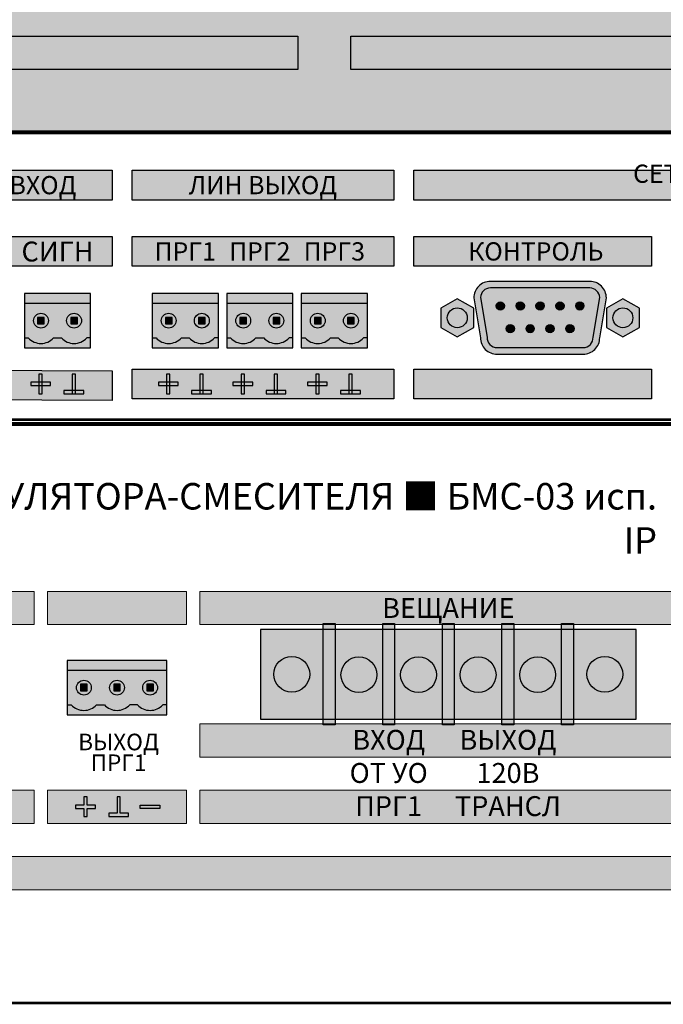
# Model space of a CAD drawing. Units: millimetres. Extents: x -405 to 10057, y 0 to 4874.
# Drawn here: x 678 to 775, y 784 to 933 of the extents above; entities that cross this region are included whole.
import ezdxf

# ---------------------------------------------------------------- set-up
doc = ezdxf.new("R2010")
doc.units = ezdxf.units.MM
doc.linetypes.add('SOLID', pattern=[0])
doc.layers.add('WIRES', color=7, linetype='SOLID')
doc.styles.add('Arial', font='ARIALN.TTF', dxfattribs={"width": 0.9})
doc.styles.add('АРИЭЛЬ', font='txt')

# ---------------------------------------------------------------- blocks, each defined once
blk = doc.blocks.new('*U69')
at = {"lineweight": 25}
h = blk.add_hatch(color=28, dxfattribs=at)
h.set_gradient(color1=(14, 13, 12), color2=(109, 109, 90), tint=0.38, name='HEMISPHERICAL')
h.paths.add_polyline_path([(0, 5), (0, 0), (50, 0), (50, 5)])
at = {"color": 252}
blk.add_lwpolyline([(50, 0), (0, 0), (0, 5), (50, 5)], close=True, dxfattribs=at)
blk = doc.blocks.new('*U70')
at = {"lineweight": 25}
h = blk.add_hatch(color=251, dxfattribs=at)
h.set_gradient(color1=(102, 106, 98), color2=(120, 120, 110), rotation=90, tint=0.43)
h.paths.add_polyline_path([(0, 44), (482, 44), (482, 0), (0, 0)])
at = {"const_width": 0.4}
blk.add_lwpolyline([(0, 44), (482, 44), (482, 0), (0, 0)], close=True, dxfattribs=at)
for p in [(274, 9.5), (332, 9.5)]:
    blk.add_blockref('*U69', p)
blk = doc.blocks.new('*U71')
blk.add_blockref('*U70', (0, 0))
blk = doc.blocks.new('*U20')
at = {"lineweight": 25}
h = blk.add_hatch(color=256, dxfattribs=at)
h.dxf.hatch_style = 1
h.set_gradient(color1=(117, 136, 73), color2=(140, 162, 87), one_color=1, tint=0.49, name='INVCURVED')
h.paths.add_polyline_path([(0, 8.2), (0, 6.7), (10, 6.7), (10, 8.2)])
h = blk.add_hatch(color=256, dxfattribs=at)
h.dxf.hatch_style = 1
h.set_gradient(color1=(51, 59, 33), color2=(94, 109, 60), rotation=90, tint=0.33, name='CYLINDER')
h.paths.add_polyline_path([(5.59, 1.5, 0.440093), (9.41, 1.5), (10, 1.5), (10, 6.7), (0, 6.7), (0, 1.5), (0.59, 1.5, 0.440093), (4.41, 1.5)])
h.paths.add_polyline_path([(1.38, 4.1, -1), (3.62, 4.1, -1)], flags=16)
h.paths.add_polyline_path([(6.38, 4.1, -1), (8.63, 4.1, -1)], flags=16)
h.paths.add_polyline_path([(3, 3.6), (2, 3.6), (2, 4.6), (3, 4.6)], flags=0)
h.paths.add_polyline_path([(7, 4.6), (8, 4.6), (8, 3.6), (7, 3.6)], flags=0)
h = blk.add_hatch(color=256, dxfattribs=at)
h.dxf.hatch_style = 1
h.set_gradient(color1=(146, 168, 93), color2=(80, 93, 50), one_color=1, tint=0.29, name='SPHERICAL')
h.paths.add_polyline_path([(3.62, 4.1, 1), (1.38, 4.1, 1)])
h.paths.add_polyline_path([(3, 3.6), (2, 3.6), (2, 4.6), (3, 4.6)], flags=16)
h = blk.add_hatch(color=256)
h.dxf.hatch_style = 1
h.paths.add_polyline_path([(3, 4.6), (2, 4.6), (2, 3.6), (3, 3.6)])
h = blk.add_hatch(color=256, dxfattribs=at)
h.dxf.hatch_style = 1
h.set_gradient(color1=(146, 168, 93), color2=(80, 93, 50), one_color=1, tint=0.29, name='SPHERICAL')
h.paths.add_polyline_path([(8.63, 4.1, 1), (6.38, 4.1, 1)])
h.paths.add_polyline_path([(7, 4.6), (8, 4.6), (8, 3.6), (7, 3.6)], flags=16)
h = blk.add_hatch(color=256)
h.dxf.hatch_style = 1
h.paths.add_polyline_path([(8, 4.6), (7, 4.6), (7, 3.6), (8, 3.6)])
h = blk.add_hatch(color=256, dxfattribs=at)
h.dxf.hatch_style = 1
h.set_gradient(color1=(117, 136, 73), color2=(140, 162, 87), one_color=1, tint=0.49, name='INVCURVED')
h.paths.add_polyline_path([(10, 0), (10, 1.5), (9.41, 1.5, -0.440093), (5.59, 1.5), (4.41, 1.5, -0.440093), (0.59, 1.5), (0, 1.5), (0, 0)])
at = {"color": 77, "lineweight": 25, "true_color": 0x60693f}
for p, q in [((10, 6.7), (0, 6.7)), ((0, 1.5), (0.59, 1.5)), ((4.41, 1.5), (5.59, 1.5)), ((10, 1.5), (9.41, 1.5))]:
    blk.add_line(p, q, dxfattribs=at)
blk.add_lwpolyline([(10, 8.2), (0, 8.2), (0, 0), (10, 0)], close=True, dxfattribs=at)
at = {"lineweight": 25}
for points in [[(3, 4.6), (2, 4.6), (2, 3.6), (3, 3.6)], [(8, 4.6), (7, 4.6), (7, 3.6), (8, 3.6)]]:
    blk.add_lwpolyline(points, close=True, dxfattribs=at)
at = {"color": 77, "lineweight": 25, "true_color": 0x60693f}
for centre in [(2.5, 4.1), (2.5, 4.1), (7.5, 4.1), (7.5, 4.1)]:
    blk.add_circle(centre, 1.12, dxfattribs=at)
for centre in [(2.5, 3.25), (7.5, 3.25)]:
    blk.add_arc(centre, 2.59, 222.492, 317.508, dxfattribs=at)
blk = doc.blocks.new('*U15')
h = blk.add_hatch(color=252)
h.set_gradient(color1=(141, 145, 145), color2=(100, 104, 104), one_color=1, tint=0.4, name='INVSPHERICAL')
h.paths.add_polyline_path([(5, 1.44), (5, 4.33), (2.5, 5.77), (0, 4.33), (0, 1.44), (2.5, 0)])
h.paths.add_polyline_path([(2.5, 1.39, -1), (2.5, 4.39, -1)], flags=16)
h = blk.add_hatch(color=252)
h.set_gradient(color1=(90, 94, 94), color2=(0, 0, 0), name='SPHERICAL')
h.paths.add_polyline_path([(2.5, 4.39, 1), (2.5, 1.39, 1)])
at = {"color": 253}
blk.add_lwpolyline([(5, 4.33), (2.5, 5.77), (0, 4.33), (0, 1.44), (2.5, 0), (5, 1.44)], close=True, dxfattribs=at)
blk.add_circle((2.5, 2.89), 1.5, dxfattribs=at)
blk.add_circle((2.5, 2.89), 1.5, dxfattribs=at)
blk.add_circle((2.5, 2.89), 1.5, dxfattribs=at)
blk = doc.blocks.new('*U16')
h = blk.add_hatch(color=254)
h.set_gradient(color1=(216, 223, 220), color2=(174, 188, 182), one_color=1, tint=0.71, name='INVSPHERICAL')
h.paths.add_polyline_path([(24, 2.5), (25, 8.5, 0.414214), (22.5, 11), (7.5, 11, 0.414214), (5, 8.5), (6, 2.5, 0.414214), (8.5, 0), (21.5, 0, 0.414214)])
h.paths.add_polyline_path([(23, 2.57, -0.428408), (21.5, 1), (8.5, 1, -0.428408), (7, 2.57), (6, 8.57, -0.40016), (7.5, 10), (22.5, 10, -0.40016), (24, 8.57)], flags=16)
h = blk.add_hatch(color=165)
h.set_gradient(color1=(59, 94, 151), color2=(66, 105, 169), one_color=1, tint=0.46, name='SPHERICAL')
h.paths.add_polyline_path([(21.5, 1, 0.428408), (23, 2.57), (24, 8.57, 0.40016), (22.5, 10), (7.5, 10, 0.40016), (6, 8.57), (7, 2.57, 0.428408), (8.5, 1)])
h = blk.add_hatch(color=46)
h.set_gradient(color1=(107, 90, 20), color2=(142, 119, 26), one_color=1, tint=0.33, name='INVSPHERICAL')
h.paths.add_polyline_path([(9.63, 7.29, 1), (8.38, 7.29, 1)])
h = blk.add_hatch(color=46)
h.set_gradient(color1=(107, 90, 20), color2=(142, 119, 26), one_color=1, tint=0.33, name='INVSPHERICAL')
h.paths.add_polyline_path([(12.63, 7.29, 1), (11.38, 7.29, 1)])
h = blk.add_hatch(color=46)
h.set_gradient(color1=(107, 90, 20), color2=(142, 119, 26), one_color=1, tint=0.33, name='INVSPHERICAL')
h.paths.add_polyline_path([(15.63, 7.29, 1), (14.38, 7.29, 1)])
h = blk.add_hatch(color=46)
h.set_gradient(color1=(107, 90, 20), color2=(142, 119, 26), one_color=1, tint=0.33, name='INVSPHERICAL')
h.paths.add_polyline_path([(18.63, 7.29, 1), (17.38, 7.29, 1)])
h = blk.add_hatch(color=46)
h.set_gradient(color1=(107, 90, 20), color2=(142, 119, 26), one_color=1, tint=0.33, name='INVSPHERICAL')
h.paths.add_polyline_path([(21.63, 7.29, 1), (20.38, 7.29, 1)])
h = blk.add_hatch(color=46)
h.set_gradient(color1=(107, 90, 20), color2=(142, 119, 26), one_color=1, tint=0.33, name='INVSPHERICAL')
h.paths.add_polyline_path([(11.13, 3.86, 1), (9.88, 3.86, 1)])
h = blk.add_hatch(color=46)
h.set_gradient(color1=(107, 90, 20), color2=(142, 119, 26), one_color=1, tint=0.33, name='INVSPHERICAL')
h.paths.add_polyline_path([(14.13, 3.86, 1), (12.88, 3.86, 1)])
h = blk.add_hatch(color=46)
h.set_gradient(color1=(107, 90, 20), color2=(142, 119, 26), one_color=1, tint=0.33, name='INVSPHERICAL')
h.paths.add_polyline_path([(17.13, 3.86, 1), (15.88, 3.86, 1)])
h = blk.add_hatch(color=46)
h.set_gradient(color1=(107, 90, 20), color2=(142, 119, 26), one_color=1, tint=0.33, name='INVSPHERICAL')
h.paths.add_polyline_path([(20.13, 3.86, 1), (18.88, 3.86, 1)])
at = {"color": 252}
blk.add_lwpolyline([(8.5, 0), (21.5, 0, 0.414214), (24, 2.5), (25, 8.5, 0.414214), (22.5, 11), (7.5, 11, 0.414214), (5, 8.5), (6, 2.5, 0.414214)], format="xyb", close=True, dxfattribs=at)
blk.add_lwpolyline([(8.5, 1), (21.5, 1, 0.428408), (23, 2.57), (24, 8.57, 0.40016), (22.5, 10), (7.5, 10, 0.40016), (6, 8.57), (7, 2.57, 0.428408)], format="xyb", close=True)
at = {"color": 40, "true_color": 0xf0d033}
for centre in [(9, 7.29), (12, 7.29), (15, 7.29), (18, 7.29), (21, 7.29), (10.5, 3.86), (13.5, 3.86), (16.5, 3.86), (19.5, 3.86)]:
    blk.add_circle(centre, 0.625, dxfattribs=at)
at = {"color": 252}
for centre in [(2.5, 5.5), (2.5, 5.5), (27.5, 5.5), (27.5, 5.5), (27.5, 5.5)]:
    blk.add_circle(centre, 1.5, dxfattribs=at)
at = {"ltscale": 100}
for p in [(0, 2.61), (25, 2.61)]:
    blk.add_blockref('*U15', p, dxfattribs=at)
blk = doc.blocks.new('*U24')
at = {"true_color": 0xb3b3b3}
h = blk.add_hatch(color=253, dxfattribs=at)
h.dxf.hatch_style = 1
h.paths.add_polyline_path([(242.99, 38.28), (242.99, 33.79), (296, 33.79), (296, 38.28)])
h = blk.add_hatch(color=253, dxfattribs=at)
h.dxf.hatch_style = 1
h.paths.add_polyline_path([(299, 38.28), (299, 33.79), (338.5, 33.79), (338.5, 38.28)])
h = blk.add_hatch(color=253, dxfattribs=at)
h.dxf.hatch_style = 1
h.paths.add_polyline_path([(341.5, 38.28), (341.5, 33.79), (410.79, 33.79), (410.79, 38.28)])
h = blk.add_hatch(color=253, dxfattribs=at)
h.dxf.hatch_style = 1
h.paths.add_polyline_path([(242.99, 28.28), (242.99, 23.79), (296, 23.79), (296, 28.28)])
h = blk.add_hatch(color=253, dxfattribs=at)
h.dxf.hatch_style = 1
h.paths.add_polyline_path([(299, 28.28), (299, 23.79), (338.5, 23.79), (338.5, 28.28)])
h = blk.add_hatch(color=253, dxfattribs=at)
h.dxf.hatch_style = 1
h.paths.add_polyline_path([(341.5, 28.28), (341.5, 23.79), (377.39, 23.79), (377.39, 28.28)])
h = blk.add_hatch(color=253, dxfattribs=at)
h.dxf.hatch_style = 1
h.paths.add_polyline_path([(242.99, 8.28), (242.99, 3.79), (296.02, 3.53), (296.02, 8.02)])
h = blk.add_hatch(color=7)
h.dxf.hatch_style = 1
h.paths.add_polyline_path([(284.95, 4.54), (285.45, 4.54), (285.45, 7.54), (284.95, 7.54)])
h = blk.add_hatch(color=7)
h.dxf.hatch_style = 1
h.paths.add_polyline_path([(289.95, 4.54), (290.45, 4.54), (290.45, 7.54), (289.95, 7.54)])
h = blk.add_hatch(color=253, dxfattribs=at)
h.dxf.hatch_style = 1
h.paths.add_polyline_path([(299, 8.28), (299, 3.79), (338.5, 3.79), (338.5, 8.28)])
h = blk.add_hatch(color=7)
h.dxf.hatch_style = 1
h.paths.add_polyline_path([(304.22, 4.54), (304.72, 4.54), (304.72, 7.54), (304.22, 7.54)])
h = blk.add_hatch(color=7)
h.dxf.hatch_style = 1
h.paths.add_polyline_path([(309.22, 4.54), (309.72, 4.54), (309.72, 7.54), (309.22, 7.54)])
h = blk.add_hatch(color=7)
h.dxf.hatch_style = 1
h.paths.add_polyline_path([(315.47, 4.54), (315.97, 4.54), (315.97, 7.54), (315.47, 7.54)])
h = blk.add_hatch(color=7)
h.dxf.hatch_style = 1
h.paths.add_polyline_path([(320.47, 4.54), (320.97, 4.54), (320.97, 7.54), (320.47, 7.54)])
h = blk.add_hatch(color=7)
h.dxf.hatch_style = 1
h.paths.add_polyline_path([(326.72, 4.54), (327.22, 4.54), (327.22, 7.54), (326.72, 7.54)])
h = blk.add_hatch(color=7)
h.dxf.hatch_style = 1
h.paths.add_polyline_path([(331.72, 4.54), (332.22, 4.54), (332.22, 7.54), (331.72, 7.54)])
h = blk.add_hatch(color=253, dxfattribs=at)
h.dxf.hatch_style = 1
h.paths.add_polyline_path([(341.5, 8.28), (341.5, 3.79), (377.39, 3.79), (377.39, 8.28)])
h = blk.add_hatch(color=7)
h.dxf.hatch_style = 1
h.paths.add_polyline_path([(283.7, 6.29), (283.7, 5.79), (286.7, 5.79), (286.7, 6.29)])
h = blk.add_hatch(color=7)
h.dxf.hatch_style = 1
h.paths.add_polyline_path([(302.97, 6.29), (302.97, 5.79), (305.97, 5.79), (305.97, 6.29)])
h = blk.add_hatch(color=7)
h.dxf.hatch_style = 1
h.paths.add_polyline_path([(314.22, 6.29), (314.22, 5.79), (317.22, 5.79), (317.22, 6.29)])
h = blk.add_hatch(color=7)
h.dxf.hatch_style = 1
h.paths.add_polyline_path([(325.47, 6.29), (325.47, 5.79), (328.47, 5.79), (328.47, 6.29)])
h = blk.add_hatch(color=7)
h.dxf.hatch_style = 1
h.paths.add_polyline_path([(291.7, 5.04), (288.7, 5.04), (288.7, 4.54), (291.7, 4.54)])
h = blk.add_hatch(color=7)
h.dxf.hatch_style = 1
h.paths.add_polyline_path([(310.97, 5.04), (307.97, 5.04), (307.97, 4.54), (310.97, 4.54)])
h = blk.add_hatch(color=7)
h.dxf.hatch_style = 1
h.paths.add_polyline_path([(322.22, 5.04), (319.22, 5.04), (319.22, 4.54), (322.22, 4.54)])
h = blk.add_hatch(color=7)
h.dxf.hatch_style = 1
h.paths.add_polyline_path([(333.47, 5.04), (330.47, 5.04), (330.47, 4.54), (333.47, 4.54)])
at = {"const_width": 0.6}
blk.add_lwpolyline([(0, 0), (482, 0), (482, 44), (0, 44)], close=True, dxfattribs=at)
at = {"color": 253, "true_color": 0xb3b3b3}
for points in [[(242.99, 38.28), (296, 38.28), (296, 33.79), (242.99, 33.79)], [(299, 38.28), (338.5, 38.28), (338.5, 33.79), (299, 33.79)], [(341.5, 38.28), (410.79, 38.28), (410.79, 33.79), (341.5, 33.79)], [(242.99, 28.28), (296, 28.28), (296, 23.79), (242.99, 23.79)], [(299, 28.28), (338.5, 28.28), (338.5, 23.79), (299, 23.79)], [(341.5, 28.28), (377.39, 28.28), (377.39, 23.79), (341.5, 23.79)], [(242.99, 8.28), (296.02, 8.02), (296.02, 3.53), (242.99, 3.79)], [(299, 8.28), (338.5, 8.28), (338.5, 3.79), (299, 3.79)], [(341.5, 8.28), (377.39, 8.28), (377.39, 3.79), (341.5, 3.79)]]:
    blk.add_lwpolyline(points, close=True, dxfattribs=at)
at = {"color": 7}
for points in [[(284.95, 4.54), (285.45, 4.54), (285.45, 7.54), (284.95, 7.54)], [(289.95, 4.54), (290.45, 4.54), (290.45, 7.54), (289.95, 7.54)], [(304.22, 4.54), (304.72, 4.54), (304.72, 7.54), (304.22, 7.54)], [(309.22, 4.54), (309.72, 4.54), (309.72, 7.54), (309.22, 7.54)], [(315.47, 4.54), (315.97, 4.54), (315.97, 7.54), (315.47, 7.54)], [(320.47, 4.54), (320.97, 4.54), (320.97, 7.54), (320.47, 7.54)], [(326.72, 4.54), (327.22, 4.54), (327.22, 7.54), (326.72, 7.54)], [(283.7, 6.29), (283.7, 5.79), (286.7, 5.79), (286.7, 6.29)], [(302.97, 6.29), (302.97, 5.79), (305.97, 5.79), (305.97, 6.29)], [(314.22, 6.29), (314.22, 5.79), (317.22, 5.79), (317.22, 6.29)], [(325.47, 6.29), (325.47, 5.79), (328.47, 5.79), (328.47, 6.29)], [(288.7, 5.04), (288.7, 4.54), (291.7, 4.54), (291.7, 5.04)], [(307.97, 5.04), (307.97, 4.54), (310.97, 4.54), (310.97, 5.04)], [(319.22, 5.04), (319.22, 4.54), (322.22, 4.54), (322.22, 5.04)]]:
    blk.add_lwpolyline(points, close=True, dxfattribs=at)
for points in [[(331.72, 4.54), (332.22, 4.54), (332.22, 7.54), (331.72, 7.54)], [(330.47, 5.04), (330.47, 4.54), (333.47, 4.54), (333.47, 5.04)]]:
    blk.add_lwpolyline(points, close=True)
at = {"color": 6}
for p in [(282.75, 11.49), (302.03, 11.49), (313.28, 11.49), (324.53, 11.49)]:
    blk.add_blockref('*U20', p, dxfattribs=at)
at = {"layer": 'WIRES', "ltscale": 100}
blk.add_blockref('*U16', (345.58, 10.52), dxfattribs=at)
at = {"insert": (389.78, 36.04), "char_height": 2.75, "width": 39.5, "attachment_point": 5, "line_spacing_factor": 0.75, "style": 'Arial'}
blk.add_mtext('{\\fArial|b1|i0|c204|p34;СЕТЬ ~220В 50Гц 10Вт', dxfattribs=at)
at = {"style": 'АРИЭЛЬ'}
for s, insert, char_height, width, attachment_point in [('{\\fArial|b1|i0|c204|p34;ПРИОРИТЕТНЫЙ ВХОД', (269.5, 36.04), 2.75, 53.0073, 5), ('{\\fArial|b1|i0|c204|p34;ЛИН ВЫХОД', (318.75, 36.04), 2.75, 39.5, 5), ('{\\fArial|b1|i0|c204|p34;СИГН', (287.75, 27.52), 3, 12.6605, 2), ('{\\fArial|b1|i0|c204|p34;ПРГ1', (307.03, 26.04), 2.75, 7.8059, 5), ('{\\fArial|b1|i0|c204|p34;ПРГ2', (318.28, 26.04), 2.75, 7.8059, 5), ('{\\fArial|b1|i0|c204|p34;ПРГ3', (329.53, 26.04), 2.75, 7.8059, 5), ('{\\fArial|b1|i0|c204|p34;КОНТРОЛЬ', (359.94, 26.04), 2.75, 36.8845, 5)]:
    blk.add_mtext(s, dxfattribs=dict(at, insert=insert, char_height=char_height, width=width, attachment_point=attachment_point))
blk = doc.blocks.new('*U25')
blk.add_blockref('*U24', (0, 0))
blk = doc.blocks.new('*U126')
at = {"lineweight": 25}
h = blk.add_hatch(color=256, dxfattribs=at)
h.dxf.hatch_style = 1
h.set_gradient(color1=(117, 136, 73), color2=(140, 162, 87), one_color=1, tint=0.49, name='INVCURVED')
h.paths.add_polyline_path([(15, 8.2), (0, 8.2), (0, 6.7), (15, 6.7)])
h = blk.add_hatch(color=256, dxfattribs=at)
h.dxf.hatch_style = 1
h.set_gradient(color1=(51, 59, 33), color2=(94, 109, 60), rotation=90, tint=0.33, name='CYLINDER')
h.paths.add_polyline_path([(15, 6.7), (0, 6.7), (0, 1.5), (0.59, 1.5, 0.440093), (4.41, 1.5), (5.59, 1.5, 0.440093), (9.41, 1.5), (10.59, 1.5, 0.440093), (14.41, 1.5), (15, 1.5)])
h.paths.add_polyline_path([(6.38, 4.1, -1), (8.63, 4.1, -1)], flags=16)
h.paths.add_polyline_path([(11.37, 4.1, -1), (13.62, 4.1, -1)], flags=16)
h.paths.add_polyline_path([(8, 3.6), (7, 3.6), (7, 4.6), (8, 4.6)], flags=0)
h.paths.add_polyline_path([(12, 3.6), (12, 4.6), (13, 4.6), (13, 3.6)], flags=0)
h.paths.add_polyline_path([(1.38, 4.1, -1), (3.62, 4.1, -1)], flags=16)
h.paths.add_polyline_path([(3, 3.6), (2, 3.6), (2, 4.6), (3, 4.6)], flags=0)
h = blk.add_hatch(color=256, dxfattribs=at)
h.dxf.hatch_style = 1
h.set_gradient(color1=(146, 168, 93), color2=(80, 93, 50), one_color=1, tint=0.29, name='SPHERICAL')
h.paths.add_polyline_path([(3.62, 4.1, 1), (1.38, 4.1, 1)])
h.paths.add_polyline_path([(3, 3.6), (2, 3.6), (2, 4.6), (3, 4.6)], flags=16)
h = blk.add_hatch(color=256)
h.dxf.hatch_style = 1
h.paths.add_polyline_path([(3, 4.6), (2, 4.6), (2, 3.6), (3, 3.6)])
h = blk.add_hatch(color=256, dxfattribs=at)
h.dxf.hatch_style = 1
h.set_gradient(color1=(146, 168, 93), color2=(80, 93, 50), one_color=1, tint=0.29, name='SPHERICAL')
h.paths.add_polyline_path([(8.63, 4.1, 1), (6.38, 4.1, 1)])
h.paths.add_polyline_path([(7, 4.6), (8, 4.6), (8, 3.6), (7, 3.6)], flags=16)
h = blk.add_hatch(color=256)
h.dxf.hatch_style = 1
h.paths.add_polyline_path([(8, 4.6), (7, 4.6), (7, 3.6), (8, 3.6)])
h = blk.add_hatch(color=256, dxfattribs=at)
h.dxf.hatch_style = 1
h.set_gradient(color1=(146, 168, 93), color2=(80, 93, 50), one_color=1, tint=0.29, name='SPHERICAL')
h.paths.add_polyline_path([(13.62, 4.1, 1), (11.37, 4.1, 1)])
h.paths.add_polyline_path([(12, 4.6), (13, 4.6), (13, 3.6), (12, 3.6)], flags=16)
h = blk.add_hatch(color=256)
h.dxf.hatch_style = 1
h.paths.add_polyline_path([(13, 4.6), (12, 4.6), (12, 3.6), (13, 3.6)])
h = blk.add_hatch(color=256, dxfattribs=at)
h.dxf.hatch_style = 1
h.set_gradient(color1=(117, 136, 73), color2=(140, 162, 87), one_color=1, tint=0.49, name='INVCURVED')
h.paths.add_polyline_path([(15, 1.5), (14.41, 1.5, -0.440093), (10.59, 1.5), (9.41, 1.5, -0.440093), (5.59, 1.5), (4.41, 1.5, -0.440093), (0.59, 1.5), (0, 1.5), (0, 0), (15, 0)])
at = {"color": 77, "lineweight": 25, "true_color": 0x60693f}
for p, q in [((15, 6.7), (0, 6.7)), ((0, 1.5), (0.59, 1.5)), ((4.41, 1.5), (5.59, 1.5)), ((10.59, 1.5), (9.41, 1.5)), ((15, 1.5), (14.41, 1.5))]:
    blk.add_line(p, q, dxfattribs=at)
blk.add_lwpolyline([(15, 8.2), (0, 8.2), (0, 0), (15, 0)], close=True, dxfattribs=at)
at = {"lineweight": 25}
for points in [[(3, 4.6), (2, 4.6), (2, 3.6), (3, 3.6)], [(8, 4.6), (7, 4.6), (7, 3.6), (8, 3.6)], [(13, 4.6), (12, 4.6), (12, 3.6), (13, 3.6)]]:
    blk.add_lwpolyline(points, close=True, dxfattribs=at)
at = {"color": 77, "lineweight": 25, "true_color": 0x60693f}
for centre in [(2.5, 4.1), (2.5, 4.1), (7.5, 4.1), (7.5, 4.1), (12.5, 4.1), (12.5, 4.1)]:
    blk.add_circle(centre, 1.12, dxfattribs=at)
for centre in [(2.5, 3.25), (7.5, 3.25), (12.5, 3.25)]:
    blk.add_arc(centre, 2.59, 222.492, 317.508, dxfattribs=at)
blk = doc.blocks.new('*U131')
at = {"lineweight": 25}
h = blk.add_hatch(color=250, dxfattribs=at)
h.set_gradient(color1=(61, 61, 61), color2=(143, 143, 143), rotation=180, one_color=1, tint=0.56, name='CYLINDER')
h.paths.add_polyline_path([(-18.9, 0), (-17.1, 0), (-17.1, -15.3), (-18.9, -15.3)])
h = blk.add_hatch(color=250, dxfattribs=at)
h.set_gradient(color1=(61, 61, 61), color2=(143, 143, 143), rotation=180, one_color=1, tint=0.56, name='CYLINDER')
h.paths.add_polyline_path([(-9.9, 0), (-8.1, 0), (-8.1, -15.3), (-9.9, -15.3)])
h = blk.add_hatch(color=250, dxfattribs=at)
h.set_gradient(color1=(61, 61, 61), color2=(143, 143, 143), rotation=180, one_color=1, tint=0.56, name='CYLINDER')
h.paths.add_polyline_path([(-0.9, 0), (0.9, 0), (0.9, -15.3), (-0.9, -15.3)])
h = blk.add_hatch(color=250, dxfattribs=at)
h.set_gradient(color1=(61, 61, 61), color2=(143, 143, 143), rotation=180, one_color=1, tint=0.56, name='CYLINDER')
h.paths.add_polyline_path([(8.1, 0), (9.9, 0), (9.9, -15.3), (8.1, -15.3)])
h = blk.add_hatch(color=250, dxfattribs=at)
h.set_gradient(color1=(61, 61, 61), color2=(143, 143, 143), rotation=180, one_color=1, tint=0.56, name='CYLINDER')
h.paths.add_polyline_path([(17.1, 0), (18.9, 0), (18.9, -15.3), (17.1, -15.3)])
h = blk.add_hatch(color=250, dxfattribs=at)
h.set_gradient(color1=(61, 61, 61), color2=(82, 82, 82), tint=0.43, name='CYLINDER')
h.paths.add_polyline_path([(-28.35, -14.4), (28.35, -14.4), (28.35, -0.9), (-28.35, -0.9)])
h = blk.add_hatch(color=254, dxfattribs=at)
h.set_gradient(color1=(161, 161, 161), color2=(235, 232, 224), rotation=180, tint=0.98, name='CYLINDER')
h.paths.add_polyline_path([(-9.9, -3.22), (-17.1, -3.22), (-17.1, -12.22), (-9.9, -12.22)])
h = blk.add_hatch(color=254, dxfattribs=at)
h.set_gradient(color1=(161, 161, 161), color2=(235, 232, 224), rotation=180, tint=0.98, name='CYLINDER')
h.paths.add_polyline_path([(-0.9, -3.22), (-8.1, -3.22), (-8.1, -12.22), (-0.9, -12.22)])
h = blk.add_hatch(color=254, dxfattribs=at)
h.set_gradient(color1=(161, 161, 161), color2=(235, 232, 224), rotation=180, tint=0.98, name='CYLINDER')
h.paths.add_polyline_path([(8.1, -3.22), (0.9, -3.22), (0.9, -12.22), (8.1, -12.22)])
h = blk.add_hatch(color=254, dxfattribs=at)
h.set_gradient(color1=(161, 161, 161), color2=(235, 232, 224), rotation=180, tint=0.98, name='CYLINDER')
h.paths.add_polyline_path([(17.1, -3.22), (9.9, -3.22), (9.9, -12.22), (17.1, -12.22)])
h = blk.add_hatch(color=254, dxfattribs=at)
h.set_gradient(color1=(145, 145, 145), color2=(250, 250, 250), rotation=180, tint=0.98, name='SPHERICAL')
h.paths.add_polyline_path([(-26.33, -7.65, 1), (-20.92, -7.65, 1)])
h = blk.add_hatch(color=149)
h.set_gradient(color1=(62, 68, 70), color2=(125, 136, 140), rotation=135, one_color=1, tint=0.52, name='INVHEMISPHERICAL')
h.paths.add_polyline_path([(-25.3, -5.53, 0.059132), (-25.75, -5.98), (-21.95, -9.77, 0.059132), (-21.5, -9.32)])
h = blk.add_hatch(color=254, dxfattribs=at)
h.set_gradient(color1=(145, 145, 145), color2=(250, 250, 250), rotation=180, tint=0.98, name='SPHERICAL')
h.paths.add_polyline_path([(-16.2, -7.72, 1), (-10.8, -7.72, 1)])
h = blk.add_hatch(color=149)
h.set_gradient(color1=(62, 68, 70), color2=(125, 136, 140), rotation=135, one_color=1, tint=0.52, name='INVHEMISPHERICAL')
h.paths.add_polyline_path([(-15.17, -5.6, 0.059132), (-15.62, -6.05), (-11.83, -9.84, 0.059132), (-11.38, -9.39)])
h = blk.add_hatch(color=254, dxfattribs=at)
h.set_gradient(color1=(145, 145, 145), color2=(250, 250, 250), rotation=180, tint=0.98, name='SPHERICAL')
h.paths.add_polyline_path([(-7.2, -7.72, 1), (-1.8, -7.72, 1)])
h = blk.add_hatch(color=149)
h.set_gradient(color1=(62, 68, 70), color2=(125, 136, 140), rotation=135, one_color=1, tint=0.52, name='INVHEMISPHERICAL')
h.paths.add_polyline_path([(-6.17, -5.6, 0.059132), (-6.62, -6.05), (-2.83, -9.84, 0.059132), (-2.38, -9.39)])
h = blk.add_hatch(color=254, dxfattribs=at)
h.set_gradient(color1=(145, 145, 145), color2=(250, 250, 250), rotation=180, tint=0.98, name='SPHERICAL')
h.paths.add_polyline_path([(1.8, -7.72, 1), (7.2, -7.72, 1)])
h = blk.add_hatch(color=149)
h.set_gradient(color1=(62, 68, 70), color2=(125, 136, 140), rotation=135, one_color=1, tint=0.52, name='INVHEMISPHERICAL')
h.paths.add_polyline_path([(2.83, -5.6, 0.059132), (2.38, -6.05), (6.17, -9.84, 0.059132), (6.62, -9.39)])
h = blk.add_hatch(color=254, dxfattribs=at)
h.set_gradient(color1=(145, 145, 145), color2=(250, 250, 250), rotation=180, tint=0.98, name='SPHERICAL')
h.paths.add_polyline_path([(10.8, -7.72, 1), (16.2, -7.72, 1)])
h = blk.add_hatch(color=149)
h.set_gradient(color1=(62, 68, 70), color2=(125, 136, 140), rotation=135, one_color=1, tint=0.52, name='INVHEMISPHERICAL')
h.paths.add_polyline_path([(11.83, -5.6, 0.059132), (11.38, -6.05), (15.17, -9.84, 0.059132), (15.62, -9.39)])
h = blk.add_hatch(color=254, dxfattribs=at)
h.set_gradient(color1=(145, 145, 145), color2=(250, 250, 250), rotation=180, tint=0.98, name='SPHERICAL')
h.paths.add_polyline_path([(20.92, -7.65, 1), (26.32, -7.65, 1)])
h = blk.add_hatch(color=149)
h.set_gradient(color1=(62, 68, 70), color2=(125, 136, 140), rotation=135, one_color=1, tint=0.52, name='INVHEMISPHERICAL')
h.paths.add_polyline_path([(21.95, -5.53, 0.059132), (21.5, -5.98), (25.3, -9.77, 0.059132), (25.75, -9.32)])
for points in [[(-18.9, 0), (-17.1, 0), (-17.1, -15.3), (-18.9, -15.3)], [(-9.9, 0), (-8.1, 0), (-8.1, -15.3), (-9.9, -15.3)], [(-0.9, 0), (0.9, 0), (0.9, -15.3), (-0.9, -15.3)], [(8.1, 0), (9.9, 0), (9.9, -15.3), (8.1, -15.3)], [(17.1, 0), (18.9, 0), (18.9, -15.3), (17.1, -15.3)]]:
    blk.add_lwpolyline(points, close=True)
at = {"color": 250, "lineweight": 25}
blk.add_lwpolyline([(-28.35, -14.4), (28.35, -14.4), (28.35, -0.9), (-28.35, -0.9)], close=True, dxfattribs=at)
at = {"color": 252}
for centre in [(-23.62, -7.65), (-13.5, -7.72), (-4.5, -7.72), (4.5, -7.72), (13.5, -7.72), (23.62, -7.65)]:
    blk.add_circle(centre, 2.7, dxfattribs=at)
blk = doc.blocks.new('*U123')
at = {"true_color": 0xb3b3b3}
h = blk.add_hatch(color=253, dxfattribs=at)
h.dxf.hatch_style = 1
h.paths.add_polyline_path([(214.03, -25.9), (284.03, -25.9), (284.03, -30.9), (214.03, -30.9)])
h = blk.add_hatch(color=253, dxfattribs=at)
h.dxf.hatch_style = 1
h.paths.add_polyline_path([(286.03, -25.9), (307.03, -25.9), (307.03, -30.9), (286.03, -30.9)])
h = blk.add_hatch(color=253, dxfattribs=at)
h.dxf.hatch_style = 1
h.paths.add_polyline_path([(309.03, -25.9), (389.03, -25.9), (389.03, -30.9), (309.03, -30.9)])
h = blk.add_hatch(color=253, dxfattribs=at)
h.dxf.hatch_style = 1
h.paths.add_polyline_path([(309.03, -45.9), (389.03, -45.9), (389.03, -50.89), (309.03, -50.89)])
h = blk.add_hatch(color=253, dxfattribs=at)
h.dxf.hatch_style = 1
h.paths.add_polyline_path([(214.03, -55.9), (284.03, -55.9), (284.03, -60.89), (214.03, -60.89)])
h = blk.add_hatch(color=253, dxfattribs=at)
h.dxf.hatch_style = 1
h.paths.add_polyline_path([(286.03, -55.9), (307.03, -55.9), (307.03, -60.89), (286.03, -60.89)])
h = blk.add_hatch(color=253, dxfattribs=at)
h.dxf.hatch_style = 1
h.paths.add_polyline_path([(309.03, -55.9), (389.03, -55.9), (389.03, -60.89), (309.03, -60.89)])
h = blk.add_hatch(color=7)
h.dxf.hatch_style = 1
h.paths.add_polyline_path([(292.03, -56.88), (291.53, -56.88), (291.53, -58.13), (290.28, -58.13), (290.28, -58.63), (291.53, -58.63), (291.53, -59.88), (292.03, -59.88), (292.03, -58.63), (293.28, -58.63), (293.28, -58.13), (292.03, -58.13)])
h = blk.add_hatch(color=7)
h.dxf.hatch_style = 1
h.paths.add_polyline_path([(298.28, -59.38), (297.03, -59.38), (297.03, -56.88), (296.53, -56.88), (296.53, -59.38), (295.28, -59.38), (295.28, -59.88), (298.28, -59.88)])
h = blk.add_hatch(color=7)
h.dxf.hatch_style = 1
h.paths.add_polyline_path([(303.01, -58.13), (303.01, -58.63), (300.01, -58.63), (300.01, -58.13)])
h = blk.add_hatch(color=253, dxfattribs=at)
h.dxf.hatch_style = 1
h.paths.add_polyline_path([(52, -65.9), (389.03, -65.9), (389.03, -70.9), (52, -70.9)])
at = {"const_width": 0.4}
blk.add_lwpolyline([(0, -88), (482, -88), (482, 0), (0, 0)], close=True, dxfattribs=at)
at = {"color": 253, "lineweight": 0, "true_color": 0xb3b3b3}
for points in [[(214.03, -25.9), (284.03, -25.9), (284.03, -30.9), (214.03, -30.9)], [(286.03, -25.9), (307.03, -25.9), (307.03, -30.9), (286.03, -30.9)], [(309.03, -25.9), (389.03, -25.9), (389.03, -30.9), (309.03, -30.9)], [(309.03, -45.9), (389.03, -45.9), (389.03, -50.89), (309.03, -50.89)], [(214.03, -55.9), (284.03, -55.9), (284.03, -60.89), (214.03, -60.89)], [(286.03, -55.9), (307.03, -55.9), (307.03, -60.89), (286.03, -60.89)], [(309.03, -55.9), (389.03, -55.9), (389.03, -60.89), (309.03, -60.89)], [(52, -65.9), (389.03, -65.9), (389.03, -70.9), (52, -70.9)]]:
    blk.add_lwpolyline(points, close=True, dxfattribs=at)
for points in [[(292.03, -56.88), (291.53, -56.88), (291.53, -58.13), (290.28, -58.13), (290.28, -58.63), (291.53, -58.63), (291.53, -59.88), (292.03, -59.88), (292.03, -58.63), (293.28, -58.63), (293.28, -58.13), (292.03, -58.13), (292.03, -56.88)], [(298.28, -59.38), (297.03, -59.38), (297.03, -56.88), (296.53, -56.88), (296.53, -59.38), (295.28, -59.38), (295.28, -59.88), (298.28, -59.88), (298.28, -59.38)]]:
    blk.add_lwpolyline(points)
at = {"color": 250, "true_color": 0x3b3b3b}
blk.add_lwpolyline([(303.01, -58.13), (303.01, -58.63), (300.01, -58.63), (300.01, -58.13)], close=True, dxfattribs=at)
at = {"color": 0}
blk.add_blockref('*U131', (346.53, -30.75), dxfattribs=at)
at = {"color": 6}
blk.add_blockref('*U126', (289.03, -44.51), dxfattribs=at)
at = {"style": 'Arial'}
for s, insert, char_height, width, attachment_point in [('{\\fArial|b1|i0|c204|p34;БЛОК МОДУЛЯТОРА-СМЕСИТЕЛЯ ■ БМС-03 исп. IP', (378.03, -9.54), 4, 129.7255, 3), ('{\\fArial|b1|i0|c204|p34;ВХОД\\PОТ УО\\PПРГ1\\P', (337.53, -53.29), 3, 53.0558, 5), ('{\\fArial|b1|i0|c204|p34;ВЫХОД\\P120В\\PТРАНСЛ\\P', (355.53, -53.29), 3, 53.0558, 5)]:
    blk.add_mtext(s, dxfattribs=dict(at, insert=insert, char_height=char_height, width=width, attachment_point=attachment_point))
at = {"attachment_point": 5, "line_spacing_factor": 0.75, "style": 'Arial'}
for s, insert, char_height, width in [('{\\fArial|b1|i0|c204|p34;ВЕЩАНИЕ', (346.53, -28.4), 3, 63), ('{\\fArial|b1|i0|c204|p34;ВЫХОД\\PПРГ1', (296.77, -50.18), 2.5, 17)]:
    blk.add_mtext(s, dxfattribs=dict(at, insert=insert, char_height=char_height, width=width))
blk = doc.blocks.new('*U132')
blk.add_blockref('*U123', (0, 0))

msp = doc.modelspace()

# ---------------------------------------------------------------- block references
for name, p in [('*U71', (395.5, 915.88)), ('*U25', (395.5, 871.88)), ('*U132', (395.7, 872.51))]:
    msp.add_blockref(name, p)

doc.saveas('drawing.dxf')
